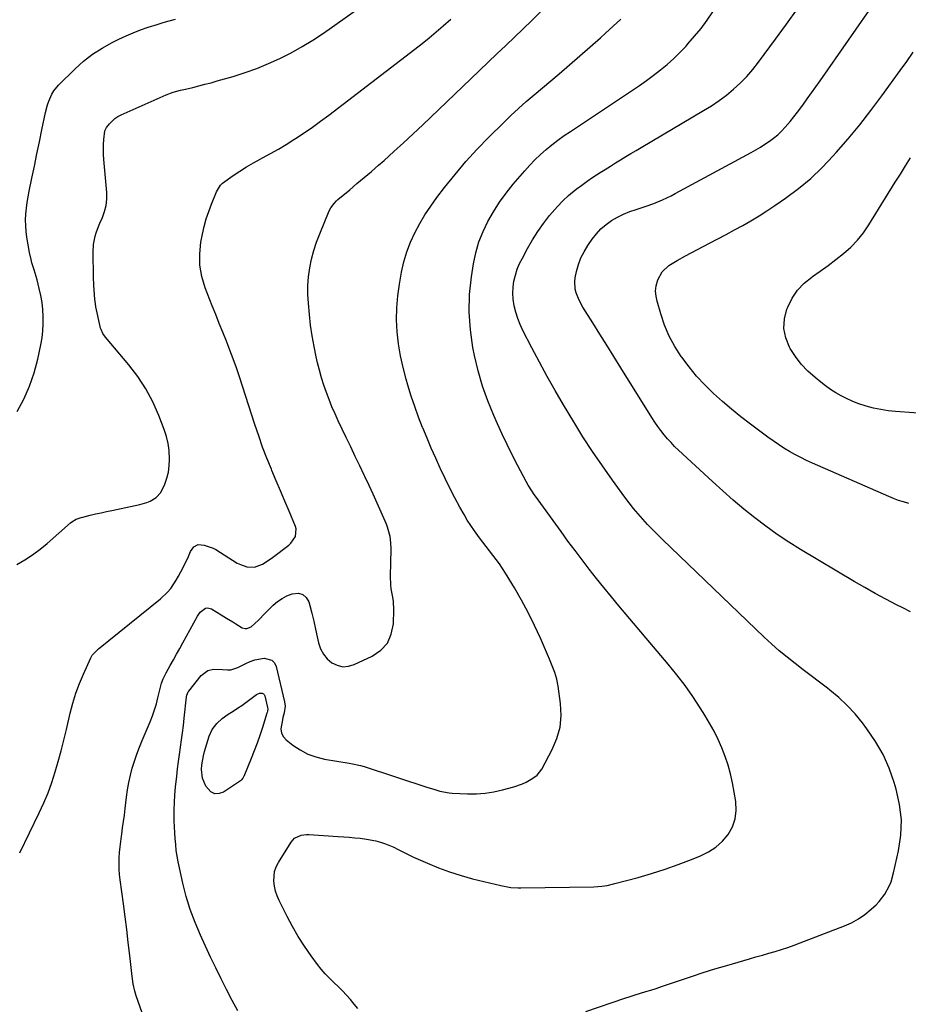
# Model space of a CAD drawing. Units: inches. Extents: x 1916175 to 1921445, y 437739 to 443113.
# Drawn here: x 1918831 to 1919282, y 440524 to 441024 of the extents above; entities that cross this region are included whole.
import ezdxf

# ---------------------------------------------------------------- set-up
doc = ezdxf.new("R2010")
doc.units = ezdxf.units.IN
doc.header["$MEASUREMENT"] = 0
doc.layers.add('7', color=7, linetype='Continuous')
doc.layers.add('8', color=7, linetype='Continuous')

msp = doc.modelspace()

# ---------------------------------------------------------------- linework, layer by layer
at = {"layer": '7', "color": 18}
for points in [[(1919282.74, 440723.18, 1918), (1919278.82, 440725.12, 1918), (1919275.69, 440726.71, 1918), (1919270.25, 440729.55, 1918), (1919264.86, 440732.45, 1918), (1919259.52, 440735.46, 1918), (1919254.22, 440738.55, 1918), (1919226.98, 440754.81, 1918), (1919220.99, 440758.55, 1918), (1919215.1, 440762.44, 1918), (1919209.36, 440766.56, 1918), (1919203.74, 440770.82, 1918), (1919198.24, 440775.27, 1918), (1919192.82, 440779.8, 1918), (1919187.51, 440784.46, 1918), (1919182.27, 440789.2, 1918), (1919165.01, 440805.21, 1918), (1919163.1, 440807.06, 1918), (1919161.25, 440808.97, 1918), (1919159.48, 440810.95, 1918), (1919157.76, 440812.99, 1918), (1919156.13, 440815.09, 1918), (1919154.55, 440817.24, 1918), (1919153.05, 440819.43, 1918), (1919151.6, 440821.67, 1918), (1919135.81, 440847.01, 1918), (1919132.25, 440852.7, 1918), (1919128.7, 440858.4, 1918), (1919125.14, 440864.09, 1918), (1919121.57, 440869.78, 1918), (1919116.56, 440877.77, 1918), (1919114.64, 440881.25, 1918), (1919113.13, 440884.94, 1918), (1919112.65, 440886.84, 1918), (1919112.42, 440890.68, 1918), (1919112.67, 440892.62, 1918), (1919113.35, 440895.83, 1918), (1919114.32, 440899.3, 1918), (1919115.54, 440902.66, 1918), (1919117.14, 440905.86, 1918), (1919119.01, 440908.94, 1918), (1919121.29, 440912.26, 1918), (1919123.41, 440914.95, 1918), (1919125.71, 440917.45, 1918), (1919128.3, 440919.64, 1918), (1919131.08, 440921.63, 1918), (1919134.07, 440923.35, 1918), (1919137.14, 440924.9, 1918), (1919140.31, 440926.2, 1918), (1919143.56, 440927.34, 1918), (1919148.08, 440928.77, 1918), (1919152.57, 440930.39, 1918), (1919156.97, 440932.23, 1918), (1919161.27, 440934.28, 1918), (1919163.38, 440935.38, 1918), (1919201.98, 440956.23, 1918), (1919204.33, 440957.55, 1918), (1919206.66, 440958.93, 1918), (1919208.93, 440960.38, 1918), (1919211.17, 440961.89, 1918), (1919213.33, 440963.51, 1918), (1919215.39, 440965.23, 1918), (1919217.34, 440967.08, 1918), (1919219.19, 440969.04, 1918), (1919221.67, 440971.9, 1918), (1919223.62, 440974.26, 1918), (1919225.5, 440976.67, 1918), (1919228.16, 440980.28, 1918), (1919230.37, 440983.34, 1918), (1919232.56, 440986.42, 1918), (1919234.73, 440989.5, 1918), (1919236.9, 440992.6, 1918), (1919265.7, 441033.99, 1918)], [(1918829.37, 440747.22, 1906), (1918833.44, 440749.55, 1906), (1918837.38, 440752.06, 1906), (1918841.13, 440754.85, 1906), (1918844.74, 440757.83, 1906), (1918856.54, 440768.27, 1906), (1918857.23, 440768.82, 1906), (1918859.49, 440770.11, 1906), (1918861.97, 440770.97, 1906), (1918862.82, 440771.19, 1906), (1918866.61, 440772.12, 1906), (1918869.36, 440772.77, 1906), (1918872.11, 440773.41, 1906), (1918874.87, 440774.02, 1906), (1918877.64, 440774.62, 1906), (1918891.75, 440777.58, 1906), (1918895.27, 440778.59, 1906), (1918896.95, 440779.29, 1906), (1918900.07, 440781.11, 1906), (1918902.41, 440783.69, 1906), (1918904.4, 440787.9, 1906), (1918905.47, 440790.95, 1906), (1918906.29, 440794.06, 1906), (1918906.72, 440797.25, 1906), (1918906.88, 440800.49, 1906), (1918906.64, 440804.96, 1906), (1918906.14, 440808.56, 1906), (1918905.27, 440812.09, 1906), (1918904.15, 440815.58, 1906), (1918901.37, 440822.81, 1906), (1918898.33, 440829.68, 1906), (1918894.85, 440836.29, 1906), (1918890.73, 440842.51, 1906), (1918886.17, 440848.48, 1906), (1918874.3, 440862.49, 1906), (1918873.03, 440864.33, 1906), (1918872.11, 440866.38, 1906), (1918871.89, 440867.09, 1906), (1918871.7, 440867.82, 1906), (1918869.52, 440877.84, 1906), (1918869.04, 440880.69, 1906), (1918868.93, 440881.65, 1906), (1918868.53, 440886.42, 1906), (1918868.39, 440888.65, 1906), (1918868.24, 440893.12, 1906), (1918868.06, 440905.54, 1906), (1918868.26, 440909.46, 1906), (1918869.09, 440913.73, 1906), (1918869.58, 440915.42, 1906), (1918870.76, 440918.72, 1906), (1918871.46, 440920.33, 1906), (1918872.78, 440923.17, 1906), (1918873.92, 440926.23, 1906), (1918874.73, 440929.35, 1906), (1918875.03, 440932.56, 1906), (1918875, 440935.83, 1906), (1918873.49, 440952.58, 1906), (1918873.34, 440955.13, 1906), (1918873.27, 440957.67, 1906), (1918873.34, 440960.22, 1906), (1918873.5, 440962.76, 1906), (1918873.96, 440967.11, 1906), (1918874.88, 440968.95, 1906), (1918876.41, 440970.78, 1906), (1918879.12, 440973.35, 1906), (1918880.69, 440974.37, 1906), (1918882.35, 440975.25, 1906), (1918905.15, 440985.39, 1906), (1918908.72, 440986.74, 1906), (1918912.41, 440987.75, 1906), (1918914.89, 440988.36, 1906), (1918918.62, 440989.23, 1906), (1918921.72, 440989.99, 1906), (1918924.81, 440990.77, 1906), (1918927.89, 440991.61, 1906), (1918930.96, 440992.47, 1906), (1918939.04, 440994.81, 1906), (1918945.13, 440996.74, 1906), (1918951.14, 440998.87, 1906), (1918957.05, 441001.29, 1906), (1918962.87, 441003.91, 1906), (1918968.56, 441006.82, 1906), (1918974.14, 441009.91, 1906), (1918979.57, 441013.26, 1906), (1918984.89, 441016.79, 1906), (1919002.93, 441029.41, 1906)], [(1919002.44, 440521.78, 1914), (1919000.58, 440524.11, 1914), (1918998.68, 440526.4, 1914), (1918996.69, 440528.62, 1914), (1918994.65, 440530.78, 1914), (1918992.53, 440532.86, 1914), (1918990.17, 440535.05, 1914), (1918987.93, 440537.18, 1914), (1918985.79, 440539.4, 1914), (1918983.79, 440541.75, 1914), (1918981.89, 440544.19, 1914), (1918978.63, 440548.65, 1914), (1918975.29, 440553.46, 1914), (1918972.13, 440558.38, 1914), (1918969.22, 440563.45, 1914), (1918966.47, 440568.62, 1914), (1918962.46, 440576.66, 1914), (1918961.45, 440579.01, 1914), (1918960.63, 440581.41, 1914), (1918960.09, 440583.9, 1914), (1918959.74, 440586.43, 1914), (1918960.14, 440591.39, 1914), (1918960.95, 440593.72, 1914), (1918962.06, 440595.98, 1914), (1918968.49, 440606.34, 1914), (1918970.18, 440608.22, 1914), (1918973.68, 440609.75, 1914), (1918976.26, 440610.08, 1914), (1918977.58, 440610.08, 1914), (1918992.39, 440609.15, 1914), (1918995.2, 440608.96, 1914), (1918998, 440608.74, 1914), (1919000.81, 440608.49, 1914), (1919003.61, 440608.21, 1914), (1919006.77, 440607.81, 1914), (1919011.55, 440606.86, 1914), (1919013.91, 440606.22, 1914), (1919016.42, 440605.4, 1914), (1919020.55, 440603.68, 1914), (1919022.56, 440602.68, 1914), (1919026.55, 440600.61, 1914), (1919030.62, 440598.7, 1914), (1919037.64, 440595.58, 1914), (1919043.26, 440593.26, 1914), (1919048.95, 440591.14, 1914), (1919054.74, 440589.33, 1914), (1919060.61, 440587.73, 1914), (1919074.95, 440584.23, 1914), (1919077.43, 440583.7, 1914), (1919079.94, 440583.33, 1914), (1919083.73, 440583.07, 1914), (1919085, 440583.07, 1914), (1919122.13, 440583.66, 1914), (1919126.17, 440583.94, 1914), (1919128.84, 440584.35, 1914), (1919132.79, 440585.24, 1914), (1919144.54, 440588.38, 1914), (1919151.4, 440590.35, 1914), (1919158.21, 440592.48, 1914), (1919164.94, 440594.86, 1914), (1919171.6, 440597.4, 1914), (1919176.29, 440599.29, 1914), (1919180.33, 440601.33, 1914), (1919184.06, 440603.76, 1914), (1919187.32, 440606.8, 1914), (1919190.28, 440610.22, 1914), (1919192.4, 440614.1, 1914), (1919193.86, 440618.13, 1914), (1919194.3, 440622.4, 1914), (1919194.07, 440626.81, 1914), (1919192.38, 440636.3, 1914), (1919191.41, 440640.86, 1914), (1919190.24, 440645.36, 1914), (1919188.76, 440649.77, 1914), (1919187.09, 440654.13, 1914), (1919185.16, 440658.38, 1914), (1919183.1, 440662.56, 1914), (1919180.84, 440666.65, 1914), (1919178.45, 440670.66, 1914), (1919176.1, 440674.38, 1914), (1919172.32, 440680.12, 1914), (1919168.38, 440685.74, 1914), (1919164.22, 440691.2, 1914), (1919159.89, 440696.54, 1914), (1919134.85, 440726.2, 1914), (1919131.03, 440730.79, 1914), (1919127.24, 440735.4, 1914), (1919123.5, 440740.06, 1914), (1919119.81, 440744.74, 1914), (1919116.16, 440749.47, 1914), (1919112.55, 440754.22, 1914), (1919108.99, 440759.01, 1914), (1919105.46, 440763.83, 1914), (1919092.49, 440781.74, 1914), (1919091.84, 440782.65, 1914), (1919090.59, 440784.48, 1914), (1919088.83, 440787.31, 1914), (1919087.76, 440789.25, 1914), (1919083.39, 440797.61, 1914), (1919080.74, 440802.8, 1914), (1919078.16, 440808.01, 1914), (1919075.66, 440813.27, 1914), (1919073.22, 440818.56, 1914), (1919071.37, 440822.67, 1914), (1919068.31, 440830.13, 1914), (1919065.6, 440837.69, 1914), (1919063.4, 440845.42, 1914), (1919061.55, 440853.26, 1914), (1919060.75, 440857.26, 1914), (1919059.45, 440866.2, 1914), (1919058.79, 440875.15, 1914), (1919059.09, 440884.12, 1914), (1919060.03, 440893.1, 1914), (1919061.09, 440899.74, 1914), (1919062.27, 440905.32, 1914), (1919063.81, 440910.78, 1914), (1919065.89, 440916.05, 1914), (1919068.34, 440921.2, 1914), (1919071.21, 440926.16, 1914), (1919074.28, 440930.97, 1914), (1919077.66, 440935.59, 1914), (1919081.24, 440940.06, 1914), (1919087.01, 440946.82, 1914), (1919089.58, 440949.69, 1914), (1919092.23, 440952.47, 1914), (1919095.01, 440955.11, 1914), (1919097.88, 440957.67, 1914), (1919100.86, 440960.11, 1914), (1919103.9, 440962.48, 1914), (1919107.02, 440964.73, 1914), (1919110.19, 440966.91, 1914), (1919127.46, 440978.3, 1914), (1919131.03, 440980.66, 1914), (1919134.6, 440983.02, 1914), (1919138.17, 440985.39, 1914), (1919141.74, 440987.76, 1914), (1919145.27, 440990.18, 1914), (1919148.76, 440992.65, 1914), (1919152.19, 440995.21, 1914), (1919155.86, 440998.06, 1914), (1919159.29, 441000.91, 1914), (1919162.61, 441003.87, 1914), (1919165.8, 441006.98, 1914), (1919168.88, 441010.2, 1914), (1919169.84, 441011.25, 1914), (1919173.24, 441015.15, 1914), (1919176.51, 441019.15, 1914), (1919179.6, 441023.29, 1914), (1919182.55, 441027.53, 1914)], [(1919118, 440520.36, 1916), (1919137.86, 440527.03, 1916), (1919140.5, 440527.9, 1916), (1919143.14, 440528.76, 1916), (1919145.78, 440529.6, 1916), (1919148.44, 440530.42, 1916), (1919151.09, 440531.24, 1916), (1919153.73, 440532.08, 1916), (1919156.37, 440532.96, 1916), (1919159, 440533.85, 1916), (1919165.63, 440536.14, 1916), (1919171.58, 440538.14, 1916), (1919177.56, 440540.09, 1916), (1919183.56, 440541.94, 1916), (1919189.58, 440543.73, 1916), (1919201.13, 440547.08, 1916), (1919204.37, 440548.01, 1916), (1919207.6, 440548.95, 1916), (1919210.83, 440549.89, 1916), (1919214.06, 440550.83, 1916), (1919217.28, 440551.81, 1916), (1919220.48, 440552.85, 1916), (1919223.65, 440553.96, 1916), (1919226.8, 440555.13, 1916), (1919249.19, 440563.74, 1916), (1919252.87, 440565.4, 1916), (1919256.38, 440567.32, 1916), (1919259.66, 440569.62, 1916), (1919262.78, 440572.18, 1916), (1919265.3, 440574.5, 1916), (1919266.94, 440576.18, 1916), (1919269.78, 440579.86, 1916), (1919271.99, 440584, 1916), (1919272.88, 440586.16, 1916), (1919274.21, 440590.66, 1916), (1919276.7, 440601.85, 1916), (1919277.82, 440609.73, 1916), (1919278.13, 440617.58, 1916), (1919277.24, 440625.38, 1916), (1919275.54, 440633.15, 1916), (1919274.55, 440636.46, 1916), (1919271.92, 440643.73, 1916), (1919268.81, 440650.75, 1916), (1919264.97, 440657.4, 1916), (1919260.64, 440663.81, 1916), (1919258.38, 440666.79, 1916), (1919254.64, 440671.34, 1916), (1919250.67, 440675.67, 1916), (1919246.36, 440679.67, 1916), (1919241.83, 440683.44, 1916), (1919240.64, 440684.35, 1916), (1919236.53, 440687.49, 1916), (1919232.42, 440690.63, 1916), (1919228.31, 440693.76, 1916), (1919224.19, 440696.9, 1916), (1919220.14, 440700.1, 1916), (1919216.15, 440703.38, 1916), (1919212.29, 440706.81, 1916), (1919208.5, 440710.32, 1916), (1919156.99, 440759.76, 1916), (1919154.41, 440762.29, 1916), (1919151.86, 440764.85, 1916), (1919149.37, 440767.47, 1916), (1919146.92, 440770.12, 1916), (1919144.54, 440772.84, 1916), (1919142.22, 440775.6, 1916), (1919139.98, 440778.44, 1916), (1919137.81, 440781.33, 1916), (1919131.57, 440789.89, 1916), (1919126.42, 440797.15, 1916), (1919121.41, 440804.51, 1916), (1919116.59, 440811.99, 1916), (1919111.9, 440819.57, 1916), (1919106.7, 440828.23, 1916), (1919102.52, 440835.36, 1916), (1919098.44, 440842.54, 1916), (1919094.5, 440849.81, 1916), (1919090.67, 440857.13, 1916), (1919086.15, 440865.95, 1916), (1919084.76, 440868.94, 1916), (1919083.53, 440871.99, 1916), (1919082.54, 440875.12, 1916), (1919081.7, 440878.31, 1916), (1919081.15, 440881.7, 1916), (1919080.94, 440884.77, 1916), (1919081.11, 440887.85, 1916), (1919081.55, 440890.92, 1916), (1919082.32, 440893.95, 1916), (1919083.26, 440896.92, 1916), (1919084.46, 440899.79, 1916), (1919085.84, 440902.6, 1916), (1919088.47, 440907.42, 1916), (1919091, 440911.79, 1916), (1919093.68, 440916.05, 1916), (1919096.6, 440920.16, 1916), (1919099.66, 440924.17, 1916), (1919100.99, 440925.81, 1916), (1919103.6, 440928.82, 1916), (1919106.34, 440931.7, 1916), (1919109.28, 440934.37, 1916), (1919113.15, 440937.53, 1916), (1919115.95, 440939.63, 1916), (1919118.78, 440941.66, 1916), (1919121.66, 440943.62, 1916), (1919125.33, 440946, 1916), (1919127.91, 440947.63, 1916), (1919130.49, 440949.26, 1916), (1919133.08, 440950.87, 1916), (1919135.67, 440952.49, 1916), (1919138.27, 440954.09, 1916), (1919140.88, 440955.68, 1916), (1919143.5, 440957.25, 1916), (1919146.12, 440958.8, 1916), (1919177.81, 440977.41, 1916), (1919181.79, 440979.88, 1916), (1919185.66, 440982.5, 1916), (1919189.38, 440985.32, 1916), (1919193, 440988.29, 1916), (1919196.44, 440991.46, 1916), (1919199.72, 440994.77, 1916), (1919202.77, 440998.3, 1916), (1919205.67, 441001.97, 1916), (1919214.29, 441013.66, 1916), (1919219.89, 441021.36, 1916), (1919225.42, 441029.11, 1916)], [(1918829.55, 440824.69, 1904), (1918832.91, 440831.06, 1904), (1918835.84, 440837.6, 1904), (1918838.13, 440844.4, 1904), (1918839.98, 440851.36, 1904), (1918841.51, 440858.52, 1904), (1918842.14, 440862.09, 1904), (1918842.6, 440865.67, 1904), (1918842.78, 440869.28, 1904), (1918842.8, 440872.91, 1904), (1918842.56, 440876.53, 1904), (1918842.16, 440880.12, 1904), (1918841.53, 440883.69, 1904), (1918840.74, 440887.23, 1904), (1918839.64, 440891.51, 1904), (1918838.68, 440894.99, 1904), (1918838.14, 440896.71, 1904), (1918837.05, 440900.15, 1904), (1918836.57, 440901.89, 1904), (1918835.82, 440905.41, 1904), (1918834.49, 440913.15, 1904), (1918834.1, 440916.08, 1904), (1918833.85, 440919.02, 1904), (1918833.82, 440921.96, 1904), (1918833.94, 440924.91, 1904), (1918834.22, 440927.86, 1904), (1918834.58, 440930.8, 1904), (1918835.05, 440933.72, 1904), (1918835.6, 440936.63, 1904), (1918836.96, 440943.13, 1904), (1918838.25, 440949.29, 1904), (1918839.54, 440955.44, 1904), (1918840.83, 440961.59, 1904), (1918842.13, 440967.74, 1904), (1918843.97, 440976.51, 1904), (1918844.95, 440980.3, 1904), (1918845.57, 440982.15, 1904), (1918847.12, 440985.73, 1904), (1918848.09, 440987.39, 1904), (1918850.57, 440990.36, 1904), (1918858.92, 440998.56, 1904), (1918863.27, 441002.44, 1904), (1918867.83, 441006.02, 1904), (1918872.71, 441009.16, 1904), (1918877.81, 441012, 1904), (1918881.12, 441013.64, 1904), (1918884.75, 441015.34, 1904), (1918888.43, 441016.94, 1904), (1918892.17, 441018.37, 1904), (1918895.96, 441019.7, 1904), (1918900.57, 441021.17, 1904), (1918903.63, 441022.11, 1904), (1918906.7, 441023, 1904), (1918909.78, 441023.86, 1904)], [(1918830.81, 440600.9, 1908), (1918840.78, 440621.19, 1908), (1918843.1, 440626.25, 1908), (1918845.25, 440631.37, 1908), (1918847.13, 440636.6, 1908), (1918848.83, 440641.9, 1908), (1918850.36, 440647.26, 1908), (1918851.82, 440652.63, 1908), (1918853.19, 440658.04, 1908), (1918854.5, 440663.45, 1908), (1918856.42, 440671.69, 1908), (1918857.77, 440676.77, 1908), (1918859.31, 440681.79, 1908), (1918861.15, 440686.72, 1908), (1918863.18, 440691.57, 1908), (1918866.92, 440699.82, 1908), (1918867.64, 440701.11, 1908), (1918870.72, 440704.29, 1908), (1918902.3, 440729.76, 1908), (1918905.88, 440733.13, 1908), (1918907.44, 440735.03, 1908), (1918910.2, 440739.13, 1908), (1918911.46, 440741.26, 1908), (1918913.76, 440745.65, 1908), (1918915.3, 440748.83, 1908), (1918916.06, 440750.44, 1908), (1918917.48, 440753.72, 1908), (1918919.18, 440756.14, 1908), (1918921.43, 440757.24, 1908), (1918924.49, 440756.98, 1908), (1918928.93, 440755.45, 1908), (1918930.32, 440754.69, 1908), (1918941.2, 440747.88, 1908), (1918942.78, 440747.06, 1908), (1918946.11, 440746.03, 1908), (1918949.9, 440745.86, 1908), (1918954.07, 440747.28, 1908), (1918957.89, 440749.86, 1908), (1918959.12, 440750.77, 1908), (1918967.33, 440756.98, 1908), (1918968.37, 440757.91, 1908), (1918970.74, 440761.28, 1908), (1918971.16, 440765.18, 1908), (1918970.79, 440766.49, 1908), (1918967.52, 440774.19, 1908), (1918965.34, 440779.34, 1908), (1918963.16, 440784.5, 1908), (1918960.98, 440789.66, 1908), (1918958.81, 440794.82, 1908), (1918958.49, 440795.58, 1908), (1918956.24, 440801.15, 1908), (1918954.08, 440806.75, 1908), (1918952.07, 440812.41, 1908), (1918950.15, 440818.1, 1908), (1918942.34, 440842.31, 1908), (1918940.81, 440846.89, 1908), (1918939.2, 440851.45, 1908), (1918937.5, 440855.97, 1908), (1918935.73, 440860.46, 1908), (1918933.91, 440864.94, 1908), (1918932.1, 440869.42, 1908), (1918930.31, 440873.91, 1908), (1918928.53, 440878.4, 1908), (1918924.94, 440887.5, 1908), (1918923.25, 440893.19, 1908), (1918922.21, 440898.94, 1908), (1918922.16, 440904.79, 1908), (1918922.77, 440910.69, 1908), (1918923.54, 440914.71, 1908), (1918924.41, 440918.63, 1908), (1918925.44, 440922.49, 1908), (1918926.69, 440926.29, 1908), (1918928.1, 440930.04, 1908), (1918930.63, 440936.23, 1908), (1918932.67, 440939.67, 1908), (1918933.15, 440940.13, 1908), (1918933.68, 440940.55, 1908), (1918939.16, 440944.44, 1908), (1918942.49, 440946.7, 1908), (1918945.88, 440948.88, 1908), (1918949.36, 440950.92, 1908), (1918952.89, 440952.87, 1908), (1918953.94, 440953.43, 1908), (1918958.01, 440955.64, 1908), (1918962.04, 440957.92, 1908), (1918966, 440960.31, 1908), (1918969.93, 440962.76, 1908), (1918970.78, 440963.31, 1908), (1918975.07, 440966.15, 1908), (1918979.31, 440969.05, 1908), (1918983.48, 440972.05, 1908), (1918987.59, 440975.13, 1908), (1919031.36, 441008.68, 1908), (1919035, 441011.53, 1908), (1919038.6, 441014.42, 1908), (1919042.13, 441017.39, 1908), (1919045.63, 441020.4, 1908), (1919049.5, 441023.81, 1908)], [(1918941.55, 440520.6, 1912), (1918938.62, 440525.99, 1912), (1918935.77, 440531.43, 1912), (1918933.02, 440536.91, 1912), (1918930.32, 440542.42, 1912), (1918927.68, 440547.97, 1912), (1918925.09, 440553.53, 1912), (1918922.52, 440559.14, 1912), (1918919.82, 440565.57, 1912), (1918917.38, 440572.08, 1912), (1918915.35, 440578.74, 1912), (1918913.6, 440585.48, 1912), (1918911.83, 440593.28, 1912), (1918911.22, 440596.21, 1912), (1918910.69, 440599.15, 1912), (1918910.28, 440602.11, 1912), (1918909.95, 440605.08, 1912), (1918909.7, 440608.06, 1912), (1918909.5, 440611.04, 1912), (1918909.36, 440614.03, 1912), (1918909.26, 440617.02, 1912), (1918909.22, 440618.74, 1912), (1918909.21, 440622.58, 1912), (1918909.3, 440626.43, 1912), (1918909.54, 440630.26, 1912), (1918909.89, 440634.09, 1912), (1918910.52, 440639.79, 1912), (1918910.95, 440643.47, 1912), (1918911.41, 440647.13, 1912), (1918911.91, 440650.79, 1912), (1918912.45, 440654.45, 1912), (1918912.98, 440658.11, 1912), (1918913.48, 440661.77, 1912), (1918913.93, 440665.44, 1912), (1918914.34, 440669.11, 1912), (1918915.49, 440680.01, 1912), (1918915.61, 440680.78, 1912), (1918916.34, 440682.58, 1912), (1918916.56, 440682.9, 1912), (1918922.84, 440690.87, 1912), (1918926.3, 440693.4, 1912), (1918929.19, 440694.03, 1912), (1918933.67, 440693.88, 1912), (1918936.22, 440693.62, 1912), (1918938.01, 440693.71, 1912), (1918941.46, 440694.82, 1912), (1918945.53, 440696.89, 1912), (1918947.78, 440697.89, 1912), (1918950.08, 440698.71, 1912), (1918954.9, 440699.67, 1912), (1918958.76, 440698.66, 1912), (1918960.04, 440697.23, 1912), (1918960.99, 440695.35, 1912), (1918965.2, 440677.47, 1912), (1918965.47, 440675.2, 1912), (1918964.94, 440671.8, 1912), (1918964.38, 440669.54, 1912), (1918964.09, 440668.41, 1912), (1918963.29, 440663.68, 1912), (1918963.61, 440661.61, 1912), (1918964.62, 440659.77, 1912), (1918966.09, 440658.1, 1912), (1918969.37, 440655.53, 1912), (1918973.08, 440653.04, 1912), (1918976.97, 440650.97, 1912), (1918981.13, 440649.49, 1912), (1918985.47, 440648.43, 1912), (1918997.9, 440646.36, 1912), (1918998.87, 440646.19, 1912), (1919003.71, 440645.19, 1912), (1919005.61, 440644.62, 1912), (1919037.81, 440634.08, 1912), (1919040.87, 440633.12, 1912), (1919043.96, 440632.21, 1912), (1919048.67, 440631.32, 1912), (1919050.26, 440631.19, 1912), (1919058.07, 440630.82, 1912), (1919062.56, 440630.82, 1912), (1919067.02, 440631.09, 1912), (1919071.44, 440631.79, 1912), (1919075.83, 440632.76, 1912), (1919081.57, 440634.32, 1912), (1919085.92, 440635.85, 1912), (1919087.7, 440636.68, 1912), (1919091.16, 440638.66, 1912), (1919093.27, 440640.25, 1912), (1919095.69, 440643.32, 1912), (1919100.99, 440653.2, 1912), (1919103.35, 440658.81, 1912), (1919104.95, 440664.56, 1912), (1919105.45, 440670.51, 1912), (1919105.19, 440676.59, 1912), (1919103.97, 440685.42, 1912), (1919103.67, 440687.18, 1912), (1919103.29, 440688.93, 1912), (1919102.25, 440692.35, 1912), (1919100.97, 440695.71, 1912), (1919100.3, 440697.37, 1912), (1919099.6, 440699.03, 1912), (1919094.98, 440709.74, 1912), (1919092, 440716.27, 1912), (1919088.84, 440722.71, 1912), (1919085.42, 440729.02, 1912), (1919081.82, 440735.23, 1912), (1919077.25, 440742.77, 1912), (1919075.77, 440745.11, 1912), (1919074.23, 440747.43, 1912), (1919072.6, 440749.68, 1912), (1919070.93, 440751.9, 1912), (1919069.21, 440754.09, 1912), (1919067.5, 440756.28, 1912), (1919065.79, 440758.47, 1912), (1919064.09, 440760.67, 1912), (1919061.51, 440764.14, 1912), (1919059.64, 440766.85, 1912), (1919057.9, 440769.64, 1912), (1919056.24, 440772.48, 1912), (1919054.15, 440776.25, 1912), (1919051.56, 440781.05, 1912), (1919049.05, 440785.89, 1912), (1919046.65, 440790.78, 1912), (1919044.32, 440795.71, 1912), (1919044.21, 440795.96, 1912), (1919041.91, 440801.06, 1912), (1919039.65, 440806.17, 1912), (1919037.46, 440811.31, 1912), (1919035.3, 440816.47, 1912), (1919035.23, 440816.63, 1912), (1919033.15, 440821.92, 1912), (1919031.2, 440827.24, 1912), (1919029.41, 440832.63, 1912), (1919027.74, 440838.06, 1912), (1919026.83, 440841.19, 1912), (1919025.3, 440847.11, 1912), (1919024, 440853.07, 1912), (1919023.05, 440859.09, 1912), (1919022.33, 440865.16, 1912), (1919022.04, 440871.25, 1912), (1919022.07, 440877.33, 1912), (1919022.6, 440883.38, 1912), (1919023.46, 440889.42, 1912), (1919024.57, 440895.51, 1912), (1919025.74, 440900.65, 1912), (1919027.2, 440905.7, 1912), (1919029.08, 440910.61, 1912), (1919031.23, 440915.42, 1912), (1919033.74, 440920.08, 1912), (1919036.41, 440924.63, 1912), (1919039.34, 440929.02, 1912), (1919042.45, 440933.31, 1912), (1919046.38, 440938.42, 1912), (1919051.7, 440945.07, 1912), (1919057.2, 440951.56, 1912), (1919062.95, 440957.83, 1912), (1919068.88, 440963.95, 1912), (1919076.21, 440971.22, 1912), (1919080.01, 440974.9, 1912), (1919083.87, 440978.52, 1912), (1919087.81, 440982.04, 1912), (1919091.82, 440985.5, 1912), (1919104.46, 440996.15, 1912), (1919109.78, 441000.66, 1912), (1919115.06, 441005.2, 1912), (1919120.31, 441009.79, 1912), (1919125.52, 441014.41, 1912), (1919128.03, 441016.65, 1912), (1919131.93, 441020.22, 1912), (1919135.76, 441023.86, 1912)], [(1919293.69, 440823.43, 1922), (1919275.12, 440824.76, 1922), (1919271.36, 440825.15, 1922), (1919267.62, 440825.71, 1922), (1919263.93, 440826.52, 1922), (1919260.27, 440827.49, 1922), (1919256.04, 440828.86, 1922), (1919253.14, 440829.98, 1922), (1919250.31, 440831.29, 1922), (1919247.54, 440832.73, 1922), (1919244.85, 440834.32, 1922), (1919242.22, 440836, 1922), (1919239.68, 440837.81, 1922), (1919237.19, 440839.7, 1922), (1919234.36, 440841.98, 1922), (1919230.72, 440845.26, 1922), (1919227.36, 440848.79, 1922), (1919224.42, 440852.67, 1922), (1919221.77, 440856.79, 1922), (1919221.39, 440857.46, 1922), (1919219.53, 440862.16, 1922), (1919218.55, 440866.91, 1922), (1919218.89, 440871.75, 1922), (1919220.09, 440876.65, 1922), (1919220.54, 440877.78, 1922), (1919222.8, 440882.22, 1922), (1919225.5, 440886.29, 1922), (1919228.88, 440889.83, 1922), (1919232.7, 440893, 1922), (1919232.99, 440893.2, 1922), (1919237, 440896.03, 1922), (1919240.98, 440898.92, 1922), (1919244.89, 440901.9, 1922), (1919248.76, 440904.93, 1922), (1919252.4, 440908.17, 1922), (1919255.8, 440911.63, 1922), (1919258.83, 440915.42, 1922), (1919261.61, 440919.43, 1922), (1919275.05, 440941.11, 1922), (1919277.61, 440945.25, 1922), (1919280.18, 440949.38, 1922), (1919282.75, 440953.5, 1922)], [(1918956.68, 440673.9, 1914), (1918956.56, 440672.78, 1914), (1918956.39, 440672.04, 1914), (1918956.28, 440671.67, 1914), (1918954, 440664.41, 1914), (1918952.69, 440660.44, 1914), (1918951.31, 440656.5, 1914), (1918949.82, 440652.59, 1914), (1918948.26, 440648.71, 1914), (1918944.47, 440639.66, 1914), (1918944.32, 440639.34, 1914), (1918943.98, 440638.72, 1914), (1918943.33, 440637.9, 1914), (1918942.79, 440637.45, 1914), (1918934.29, 440631.68, 1914), (1918931.98, 440630.88, 1914), (1918929.81, 440630.79, 1914), (1918927.87, 440631.75, 1914), (1918925.32, 440634.6, 1914), (1918923.54, 440638.72, 1914), (1918923.08, 440643.19, 1914), (1918923.28, 440645.5, 1914), (1918924.07, 440650.05, 1914), (1918924.65, 440652.3, 1914), (1918927, 440660.12, 1914), (1918928.48, 440663.5, 1914), (1918930.75, 440666.42, 1914), (1918933.54, 440668.93, 1914), (1918936.6, 440671.12, 1914), (1918939.19, 440672.77, 1914), (1918941.33, 440674.17, 1914), (1918943.44, 440675.62, 1914), (1918945.51, 440677.12, 1914), (1918947.55, 440678.67, 1914), (1918950.98, 440681.25, 1914), (1918952.43, 440681.81, 1914), (1918953.9, 440681.84, 1914), (1918954.48, 440681.58, 1914), (1918954.9, 440681.11, 1914), (1918955.2, 440680.48, 1914), (1918956.58, 440674.64, 1914), (1918956.68, 440673.9, 1914)]]:
    msp.add_polyline3d(points, dxfattribs=at)
at = {"layer": '8', "color": 18}
for points in [[(1918893.96, 440516.72, 1910), (1918889.92, 440528.31, 1910), (1918889.18, 440530.71, 1910), (1918888.36, 440534.4, 1910), (1918887.81, 440538.15, 1910), (1918886.62, 440548.76, 1910), (1918885.87, 440555.33, 1910), (1918885.09, 440561.88, 1910), (1918884.26, 440568.44, 1910), (1918883.41, 440574.98, 1910), (1918881.8, 440587.07, 1910), (1918881.51, 440589.85, 1910), (1918881.31, 440592.64, 1910), (1918881.27, 440595.44, 1910), (1918881.32, 440598.23, 1910), (1918881.5, 440601.03, 1910), (1918881.73, 440603.82, 1910), (1918882.06, 440606.61, 1910), (1918882.44, 440609.38, 1910), (1918882.58, 440610.31, 1910), (1918883.05, 440613.55, 1910), (1918883.51, 440616.79, 1910), (1918883.92, 440620.04, 1910), (1918884.32, 440623.29, 1910), (1918884.99, 440629.17, 1910), (1918885.51, 440632.87, 1910), (1918886.16, 440636.54, 1910), (1918886.99, 440640.18, 1910), (1918887.94, 440643.79, 1910), (1918889.06, 440647.36, 1910), (1918890.25, 440650.9, 1910), (1918891.58, 440654.39, 1910), (1918892.98, 440657.85, 1910), (1918897.03, 440667.34, 1910), (1918898.21, 440670.33, 1910), (1918899.28, 440673.35, 1910), (1918900.18, 440676.44, 1910), (1918900.97, 440679.55, 1910), (1918901.88, 440683.57, 1910), (1918902.78, 440686.94, 1910), (1918903.55, 440689.13, 1910), (1918905.07, 440692.25, 1910), (1918907.19, 440695.9, 1910), (1918908.83, 440698.74, 1910), (1918910.45, 440701.59, 1910), (1918912.04, 440704.45, 1910), (1918913.61, 440707.32, 1910), (1918921, 440720.96, 1910), (1918922.34, 440722.9, 1910), (1918925.07, 440724.94, 1910), (1918926.06, 440725.16, 1910), (1918928.09, 440724.63, 1910), (1918935.76, 440719.94, 1910), (1918938.91, 440718.02, 1910), (1918940.48, 440717.07, 1910), (1918943.72, 440715.09, 1910), (1918945.23, 440714.59, 1910), (1918946.01, 440714.62, 1910), (1918948.31, 440715.57, 1910), (1918951.89, 440718.97, 1910), (1918955.39, 440722.5, 1910), (1918957.16, 440724.25, 1910), (1918959.47, 440726.5, 1910), (1918961.63, 440728.32, 1910), (1918963.92, 440729.91, 1910), (1918966.41, 440731.17, 1910), (1918969.03, 440732.2, 1910), (1918972.29, 440732.52, 1910), (1918974.51, 440731.95, 1910), (1918976.18, 440730.38, 1910), (1918977.49, 440728.15, 1910), (1918977.95, 440726.39, 1910), (1918978.98, 440722.4, 1910), (1918979.97, 440718.4, 1910), (1918980.91, 440714.39, 1910), (1918981.81, 440710.37, 1910), (1918982.46, 440707.35, 1910), (1918983.47, 440704.39, 1910), (1918984.87, 440701.68, 1910), (1918986.84, 440699.35, 1910), (1918989.2, 440697.28, 1910), (1918991.93, 440695.99, 1910), (1918994.7, 440695.3, 1910), (1918997.56, 440695.51, 1910), (1919000.46, 440696.32, 1910), (1919009.65, 440700.6, 1910), (1919013.96, 440703.62, 1910), (1919017.35, 440707.26, 1910), (1919019.33, 440711.81, 1910), (1919020.39, 440716.97, 1910), (1919020.58, 440724.19, 1910), (1919020.42, 440728.45, 1910), (1919020.14, 440730.56, 1910), (1919019.36, 440734.76, 1910), (1919019.07, 440736.88, 1910), (1919018.91, 440741.14, 1910), (1919019.23, 440754.96, 1910), (1919019.15, 440758.19, 1910), (1919018.74, 440761.4, 1910), (1919017.47, 440766.06, 1910), (1919016.88, 440767.57, 1910), (1919014.21, 440773.7, 1910), (1919012.2, 440778.24, 1910), (1919010.17, 440782.76, 1910), (1919008.08, 440787.27, 1910), (1919005.96, 440791.76, 1910), (1919005.64, 440792.41, 1910), (1919003.34, 440797.21, 1910), (1919001.04, 440802.02, 1910), (1918998.74, 440806.82, 1910), (1918996.44, 440811.63, 1910), (1918992.43, 440820.02, 1910), (1918990.79, 440823.58, 1910), (1918989.23, 440827.17, 1910), (1918987.78, 440830.81, 1910), (1918986.4, 440834.48, 1910), (1918985.15, 440838.19, 1910), (1918983.97, 440841.93, 1910), (1918982.93, 440845.7, 1910), (1918981.97, 440849.5, 1910), (1918981.28, 440852.47, 1910), (1918980.15, 440857.8, 1910), (1918979.17, 440863.14, 1910), (1918978.41, 440868.52, 1910), (1918977.8, 440873.93, 1910), (1918977.28, 440879.67, 1910), (1918977.05, 440884.17, 1910), (1918977.05, 440888.66, 1910), (1918977.42, 440893.14, 1910), (1918978.01, 440897.6, 1910), (1918978.94, 440902.02, 1910), (1918980.05, 440906.38, 1910), (1918981.44, 440910.66, 1910), (1918983.02, 440914.88, 1910), (1918987.83, 440926.53, 1910), (1918988.64, 440928.18, 1910), (1918990.28, 440930.39, 1910), (1918991.56, 440931.71, 1910), (1918992.25, 440932.32, 1910), (1918998.23, 440937.29, 1910), (1919001.92, 440940.37, 1910), (1919005.6, 440943.48, 1910), (1919009.25, 440946.61, 1910), (1919012.89, 440949.76, 1910), (1919015.68, 440952.19, 1910), (1919020.66, 440956.61, 1910), (1919025.6, 440961.07, 1910), (1919030.48, 440965.61, 1910), (1919035.31, 440970.2, 1910), (1919059.62, 440993.63, 1910), (1919064.04, 440997.87, 1910), (1919068.48, 441002.09, 1910), (1919072.95, 441006.29, 1910), (1919077.43, 441010.47, 1910), (1919081.89, 441014.66, 1910), (1919086.31, 441018.9, 1910), (1919090.67, 441023.2, 1910), (1919094.99, 441027.55, 1910)], [(1919281.86, 440778.13, 1920), (1919279.28, 440778.87, 1920), (1919276.72, 440779.69, 1920), (1919274.21, 440780.63, 1920), (1919271.72, 440781.64, 1920), (1919232.96, 440798.6, 1920), (1919229.99, 440799.96, 1920), (1919227.04, 440801.39, 1920), (1919224.15, 440802.93, 1920), (1919221.29, 440804.53, 1920), (1919218.49, 440806.23, 1920), (1919215.73, 440807.99, 1920), (1919213.03, 440809.84, 1920), (1919210.37, 440811.75, 1920), (1919201.57, 440818.32, 1920), (1919196.72, 440822.05, 1920), (1919191.96, 440825.89, 1920), (1919187.32, 440829.87, 1920), (1919182.76, 440833.96, 1920), (1919178.41, 440838.25, 1920), (1919174.26, 440842.7, 1920), (1919170.4, 440847.41, 1920), (1919166.73, 440852.29, 1920), (1919166.42, 440852.73, 1920), (1919163.2, 440857.82, 1920), (1919160.34, 440863.07, 1920), (1919158.01, 440868.58, 1920), (1919156.04, 440874.26, 1920), (1919154.15, 440880.7, 1920), (1919153.65, 440883.29, 1920), (1919153.46, 440885.87, 1920), (1919153.74, 440888.45, 1920), (1919154.5, 440891.5, 1920), (1919156.71, 440895.62, 1920), (1919160.15, 440898.78, 1920), (1919164.32, 440901.33, 1920), (1919168.59, 440903.69, 1920), (1919180.82, 440910.1, 1920), (1919185.05, 440912.33, 1920), (1919189.27, 440914.59, 1920), (1919193.47, 440916.88, 1920), (1919197.67, 440919.18, 1920), (1919201.81, 440921.56, 1920), (1919205.91, 440924.02, 1920), (1919209.93, 440926.6, 1920), (1919213.91, 440929.25, 1920), (1919219.42, 440933.05, 1920), (1919225.92, 440937.89, 1920), (1919232.16, 440943.02, 1920), (1919238.01, 440948.59, 1920), (1919243.6, 440954.45, 1920), (1919245.08, 440956.13, 1920), (1919251.12, 440963.14, 1920), (1919257.01, 440970.27, 1920), (1919262.69, 440977.56, 1920), (1919268.24, 440984.96, 1920), (1919277.5, 440997.71, 1920), (1919280.85, 441002.38, 1920), (1919284.15, 441007.07, 1920)]]:
    msp.add_polyline3d(points, dxfattribs=at)

doc.saveas('drawing.dxf')
